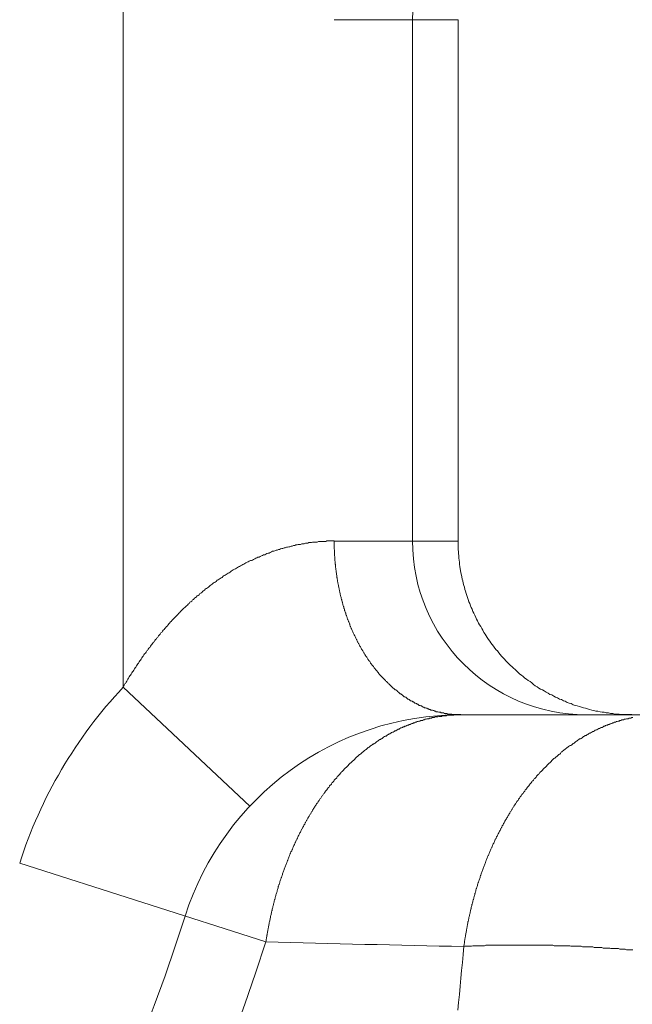
# Model space of a CAD drawing. Units: millimetres. Extents: x -806 to -596, y 432 to 729.
# Drawn here: x -645 to -644, y 635 to 636 of the extents above; entities that cross this region are included whole.
import ezdxf

# ---------------------------------------------------------------- set-up
doc = ezdxf.new("R2010")
doc.units = ezdxf.units.MM
doc.header["$LTSCALE"] = 0.3
doc.layers.add('Linhas', color=7, linetype='Continuous', lineweight=13)

msp = doc.modelspace()

# ---------------------------------------------------------------- linework, layer by layer
at = {"layer": 'Linhas'}
for p, q in [((-644.4996, 635.058), (-644.4996, 636.4632)), ((-644.135, 636.2106), (-643.921, 636.2106)), ((-643.9997, 635.3106), (-643.9997, 636.2106)), ((-643.921, 636.2106), (-643.921, 635.3106)), ((-643.921, 635.3106), (-644.135, 635.3106)), ((-644.2809, 634.8527), (-644.4996, 635.058)), ((-643.9162, 635.0106), (-643.321, 635.0106)), ((-644.6781, 634.7545), (-644.2529, 634.6184))]:
    msp.add_line(p, q, dxfattribs=at)
for points in [[(-644.135, 635.3108, 0), (-644.1371, 635.3108, 0), (-644.1392, 635.3108, 0), (-644.1412, 635.3108, 0), (-644.1433, 635.3108, 0), (-644.1454, 635.3108, 0), (-644.1475, 635.3108, 0), (-644.1495, 635.3098, 0), (-644.1516, 635.3098, 0), (-644.1537, 635.3098, 0), (-644.1558, 635.3098, 0), (-644.1579, 635.3098, 0), (-644.1599, 635.3098, 0), (-644.162, 635.3098, 0), (-644.1641, 635.3088, 0), (-644.1662, 635.3088, 0), (-644.1682, 635.3088, 0), (-644.1703, 635.3088, 0), (-644.1724, 635.3088, 0), (-644.1744, 635.3078, 0), (-644.1765, 635.3078, 0), (-644.1786, 635.3078, 0), (-644.1806, 635.3068, 0), (-644.1827, 635.3068, 0), (-644.1848, 635.3068, 0), (-644.1868, 635.3058, 0), (-644.1889, 635.3058, 0), (-644.1909, 635.3058, 0), (-644.193, 635.3048, 0), (-644.195, 635.3048, 0), (-644.1971, 635.3048, 0), (-644.1991, 635.3038, 0), (-644.2012, 635.3038, 0), (-644.2032, 635.3028, 0), (-644.2052, 635.3028, 0), (-644.2073, 635.3018, 0), (-644.2093, 635.3018, 0), (-644.2113, 635.3008, 0), (-644.2134, 635.3008, 0), (-644.2154, 635.2998, 0), (-644.2174, 635.2998, 0), (-644.2194, 635.2988, 0), (-644.2214, 635.2988, 0), (-644.2234, 635.2978, 0), (-644.2255, 635.2978, 0), (-644.2275, 635.2968, 0), (-644.2294, 635.2958, 0), (-644.2314, 635.2958, 0), (-644.2334, 635.2948, 0), (-644.2354, 635.2948, 0), (-644.2374, 635.2938, 0), (-644.2394, 635.2928, 0), (-644.2413, 635.2928, 0), (-644.2433, 635.2918, 0), (-644.2453, 635.2908, 0), (-644.2472, 635.2898, 0), (-644.2492, 635.2898, 0), (-644.2511, 635.2888, 0), (-644.2531, 635.2878, 0), (-644.255, 635.2868, 0), (-644.2569, 635.2868, 0), (-644.2589, 635.2858, 0), (-644.2608, 635.2848, 0), (-644.2627, 635.2838, 0), (-644.2646, 635.2828, 0), (-644.2666, 635.2828, 0), (-644.2685, 635.2818, 0), (-644.2704, 635.2808, 0), (-644.2723, 635.2798, 0), (-644.2742, 635.2788, 0), (-644.276, 635.2778, 0), (-644.2779, 635.2768, 0), (-644.2798, 635.2768, 0), (-644.2817, 635.2758, 0), (-644.2835, 635.2748, 0), (-644.2854, 635.2738, 0), (-644.2873, 635.2728, 0), (-644.2891, 635.2718, 0), (-644.291, 635.2708, 0), (-644.2928, 635.2698, 0), (-644.2947, 635.2688, 0), (-644.2965, 635.2678, 0), (-644.2983, 635.2668, 0), (-644.3001, 635.2658, 0), (-644.302, 635.2648, 0), (-644.3038, 635.2638, 0), (-644.3056, 635.2628, 0), (-644.3074, 635.2618, 0), (-644.3092, 635.2608, 0), (-644.311, 635.2598, 0), (-644.3127, 635.2588, 0), (-644.3145, 635.2568, 0), (-644.3163, 635.2558, 0), (-644.3181, 635.2548, 0), (-644.3198, 635.2538, 0), (-644.3216, 635.2528, 0), (-644.3233, 635.2518, 0), (-644.3251, 635.2508, 0), (-644.3268, 635.2498, 0), (-644.3285, 635.2478, 0), (-644.3303, 635.2468, 0), (-644.332, 635.2458, 0), (-644.3337, 635.2448, 0), (-644.3354, 635.2438, 0), (-644.3371, 635.2428, 0), (-644.3388, 635.2408, 0), (-644.3405, 635.2398, 0), (-644.3422, 635.2388, 0), (-644.3439, 635.2378, 0), (-644.3456, 635.2358, 0), (-644.3472, 635.2348, 0), (-644.3489, 635.2338, 0), (-644.3505, 635.2328, 0), (-644.3522, 635.2308, 0), (-644.3538, 635.2298, 0), (-644.3555, 635.2288, 0), (-644.3571, 635.2278, 0), (-644.3587, 635.2258, 0), (-644.3604, 635.2248, 0), (-644.362, 635.2238, 0), (-644.3636, 635.2218, 0), (-644.3652, 635.2208, 0), (-644.3668, 635.2198, 0), (-644.3684, 635.2178, 0), (-644.37, 635.2168, 0), (-644.3716, 635.2158, 0), (-644.3731, 635.2138, 0), (-644.3747, 635.2128, 0), (-644.3763, 635.2118, 0), (-644.3778, 635.2098, 0), (-644.3794, 635.2088, 0), (-644.3809, 635.2068, 0), (-644.3825, 635.2058, 0), (-644.384, 635.2048, 0), (-644.3855, 635.2028, 0), (-644.3871, 635.2018, 0), (-644.3886, 635.1998, 0), (-644.3901, 635.1988, 0), (-644.3916, 635.1968, 0), (-644.3931, 635.1958, 0), (-644.3946, 635.1948, 0), (-644.3961, 635.1928, 0), (-644.3976, 635.1918, 0), (-644.399, 635.1898, 0), (-644.4005, 635.1888, 0), (-644.402, 635.1868, 0), (-644.4034, 635.1858, 0), (-644.4049, 635.1838, 0), (-644.4064, 635.1828, 0), (-644.4078, 635.1808, 0), (-644.4092, 635.1798, 0), (-644.4107, 635.1778, 0), (-644.4121, 635.1768, 0), (-644.4135, 635.1748, 0), (-644.4149, 635.1738, 0), (-644.4163, 635.1718, 0), (-644.4178, 635.1708, 0), (-644.4192, 635.1688, 0), (-644.4205, 635.1678, 0), (-644.4219, 635.1658, 0), (-644.4233, 635.1638, 0), (-644.4247, 635.1628, 0), (-644.4261, 635.1608, 0), (-644.4274, 635.1598, 0), (-644.4288, 635.1578, 0), (-644.4301, 635.1568, 0), (-644.4315, 635.1548, 0), (-644.4328, 635.1528, 0), (-644.4342, 635.1518, 0), (-644.4355, 635.1498, 0), (-644.4368, 635.1488, 0), (-644.4382, 635.1468, 0), (-644.4395, 635.1448, 0), (-644.4408, 635.1438, 0), (-644.4421, 635.1418, 0), (-644.4434, 635.1408, 0), (-644.4447, 635.1388, 0), (-644.446, 635.1368, 0), (-644.4473, 635.1358, 0), (-644.4485, 635.1338, 0), (-644.4498, 635.1318, 0), (-644.4511, 635.1308, 0), (-644.4523, 635.1288, 0), (-644.4536, 635.1268, 0), (-644.4549, 635.1258, 0), (-644.4561, 635.1238, 0), (-644.4573, 635.1218, 0), (-644.4586, 635.1208, 0), (-644.4598, 635.1188, 0), (-644.461, 635.1168, 0), (-644.4623, 635.1158, 0), (-644.4635, 635.1138, 0), (-644.4647, 635.1118, 0), (-644.4659, 635.1108, 0), (-644.4671, 635.1088, 0), (-644.4683, 635.1068, 0), (-644.4695, 635.1048, 0), (-644.4707, 635.1038, 0), (-644.4718, 635.1018, 0), (-644.473, 635.0998, 0), (-644.4742, 635.0988, 0), (-644.4753, 635.0968, 0), (-644.4765, 635.0948, 0), (-644.4776, 635.0928, 0), (-644.4788, 635.0918, 0), (-644.4799, 635.0898, 0), (-644.4811, 635.0878, 0), (-644.4822, 635.0858, 0), (-644.4833, 635.0848, 0), (-644.4845, 635.0828, 0), (-644.4856, 635.0808, 0), (-644.4867, 635.0788, 0), (-644.4878, 635.0778, 0), (-644.4889, 635.0758, 0), (-644.49, 635.0738, 0), (-644.4911, 635.0718, 0), (-644.4922, 635.0708, 0), (-644.4933, 635.0688, 0), (-644.4943, 635.0668, 0), (-644.4954, 635.0648, 0), (-644.4965, 635.0638, 0), (-644.4975, 635.0618, 0), (-644.4986, 635.0598, 0), (-644.4996, 635.0578, 0)], [(-643.9162, 635.0108, 0), (-643.9176, 635.0108, 0), (-643.9191, 635.0108, 0), (-643.9205, 635.0108, 0), (-643.9219, 635.0108, 0), (-643.9233, 635.0108, 0), (-643.9248, 635.0108, 0), (-643.9262, 635.0108, 0), (-643.9276, 635.0108, 0), (-643.929, 635.0108, 0), (-643.9305, 635.0108, 0), (-643.9319, 635.0118, 0), (-643.9333, 635.0118, 0), (-643.9347, 635.0118, 0), (-643.9361, 635.0118, 0), (-643.9376, 635.0118, 0), (-643.939, 635.0118, 0), (-643.9404, 635.0128, 0), (-643.9418, 635.0128, 0), (-643.9432, 635.0128, 0), (-643.9446, 635.0128, 0), (-643.946, 635.0138, 0), (-643.9474, 635.0138, 0), (-643.9488, 635.0138, 0), (-643.9502, 635.0138, 0), (-643.9516, 635.0148, 0), (-643.953, 635.0148, 0), (-643.9544, 635.0148, 0), (-643.9558, 635.0158, 0), (-643.9572, 635.0158, 0), (-643.9586, 635.0158, 0), (-643.9599, 635.0168, 0), (-643.9613, 635.0168, 0), (-643.9627, 635.0178, 0), (-643.964, 635.0178, 0), (-643.9654, 635.0188, 0), (-643.9668, 635.0188, 0), (-643.9681, 635.0188, 0), (-643.9695, 635.0198, 0), (-643.9708, 635.0198, 0), (-643.9722, 635.0208, 0), (-643.9735, 635.0208, 0), (-643.9748, 635.0218, 0), (-643.9762, 635.0218, 0), (-643.9775, 635.0228, 0), (-643.9788, 635.0228, 0), (-643.9801, 635.0238, 0), (-643.9815, 635.0238, 0), (-643.9828, 635.0248, 0), (-643.9841, 635.0258, 0), (-643.9854, 635.0258, 0), (-643.9867, 635.0268, 0), (-643.988, 635.0268, 0), (-643.9892, 635.0278, 0), (-643.9905, 635.0288, 0), (-643.9918, 635.0288, 0), (-643.9931, 635.0298, 0), (-643.9943, 635.0308, 0), (-643.9956, 635.0308, 0), (-643.9969, 635.0318, 0), (-643.9981, 635.0328, 0), (-643.9994, 635.0328, 0), (-644.0006, 635.0338, 0), (-644.0018, 635.0348, 0), (-644.0031, 635.0348, 0), (-644.0043, 635.0358, 0), (-644.0055, 635.0368, 0), (-644.0067, 635.0378, 0), (-644.0079, 635.0378, 0), (-644.0091, 635.0388, 0), (-644.0103, 635.0398, 0), (-644.0115, 635.0408, 0), (-644.0127, 635.0418, 0), (-644.0139, 635.0418, 0), (-644.0151, 635.0428, 0), (-644.0162, 635.0438, 0), (-644.0174, 635.0448, 0), (-644.0185, 635.0458, 0), (-644.0197, 635.0468, 0), (-644.0208, 635.0468, 0), (-644.022, 635.0478, 0), (-644.0231, 635.0488, 0), (-644.0242, 635.0498, 0), (-644.0254, 635.0508, 0), (-644.0265, 635.0518, 0), (-644.0276, 635.0528, 0), (-644.0287, 635.0538, 0), (-644.0298, 635.0538, 0), (-644.0309, 635.0548, 0), (-644.032, 635.0558, 0), (-644.0331, 635.0568, 0), (-644.0341, 635.0578, 0), (-644.0352, 635.0588, 0), (-644.0363, 635.0598, 0), (-644.0373, 635.0608, 0), (-644.0384, 635.0618, 0), (-644.0394, 635.0628, 0), (-644.0405, 635.0638, 0), (-644.0415, 635.0648, 0), (-644.0425, 635.0658, 0), (-644.0435, 635.0668, 0), (-644.0446, 635.0678, 0), (-644.0456, 635.0688, 0), (-644.0466, 635.0698, 0), (-644.0476, 635.0708, 0), (-644.0486, 635.0718, 0), (-644.0495, 635.0728, 0), (-644.0505, 635.0738, 0), (-644.0515, 635.0748, 0), (-644.0525, 635.0758, 0), (-644.0534, 635.0768, 0), (-644.0544, 635.0778, 0), (-644.0553, 635.0788, 0), (-644.0563, 635.0798, 0), (-644.0572, 635.0808, 0), (-644.0581, 635.0818, 0), (-644.0591, 635.0838, 0), (-644.06, 635.0848, 0), (-644.0609, 635.0858, 0), (-644.0618, 635.0868, 0), (-644.0627, 635.0878, 0), (-644.0636, 635.0888, 0), (-644.0645, 635.0898, 0), (-644.0654, 635.0908, 0), (-644.0662, 635.0918, 0), (-644.0671, 635.0938, 0), (-644.068, 635.0948, 0), (-644.0688, 635.0958, 0), (-644.0697, 635.0968, 0), (-644.0705, 635.0978, 0), (-644.0714, 635.0988, 0), (-644.0722, 635.0998, 0), (-644.073, 635.1018, 0), (-644.0739, 635.1028, 0), (-644.0747, 635.1038, 0), (-644.0755, 635.1048, 0), (-644.0763, 635.1058, 0), (-644.0771, 635.1068, 0), (-644.0779, 635.1088, 0), (-644.0787, 635.1098, 0), (-644.0794, 635.1108, 0), (-644.0802, 635.1118, 0), (-644.081, 635.1128, 0), (-644.0818, 635.1148, 0), (-644.0825, 635.1158, 0), (-644.0833, 635.1168, 0), (-644.084, 635.1178, 0), (-644.0848, 635.1198, 0), (-644.0855, 635.1208, 0), (-644.0862, 635.1218, 0), (-644.0869, 635.1228, 0), (-644.0877, 635.1238, 0), (-644.0884, 635.1258, 0), (-644.0891, 635.1268, 0), (-644.0898, 635.1278, 0), (-644.0905, 635.1288, 0), (-644.0912, 635.1308, 0), (-644.0919, 635.1318, 0), (-644.0925, 635.1328, 0), (-644.0932, 635.1338, 0), (-644.0939, 635.1358, 0), (-644.0945, 635.1368, 0), (-644.0952, 635.1378, 0), (-644.0958, 635.1398, 0), (-644.0965, 635.1408, 0), (-644.0971, 635.1418, 0), (-644.0978, 635.1428, 0), (-644.0984, 635.1448, 0), (-644.099, 635.1458, 0), (-644.0996, 635.1468, 0), (-644.1002, 635.1488, 0), (-644.1008, 635.1498, 0), (-644.1014, 635.1508, 0), (-644.102, 635.1518, 0), (-644.1026, 635.1538, 0), (-644.1032, 635.1548, 0), (-644.1038, 635.1558, 0), (-644.1043, 635.1578, 0), (-644.1049, 635.1588, 0), (-644.1055, 635.1598, 0), (-644.106, 635.1618, 0), (-644.1066, 635.1628, 0), (-644.1071, 635.1638, 0), (-644.1077, 635.1658, 0), (-644.1082, 635.1668, 0), (-644.1087, 635.1678, 0), (-644.1092, 635.1698, 0), (-644.1098, 635.1708, 0), (-644.1103, 635.1718, 0), (-644.1108, 635.1738, 0), (-644.1113, 635.1748, 0), (-644.1118, 635.1758, 0), (-644.1123, 635.1778, 0), (-644.1127, 635.1788, 0), (-644.1132, 635.1798, 0), (-644.1137, 635.1818, 0), (-644.1142, 635.1828, 0), (-644.1146, 635.1838, 0), (-644.1151, 635.1858, 0), (-644.1155, 635.1868, 0), (-644.116, 635.1878, 0), (-644.1164, 635.1898, 0), (-644.1169, 635.1908, 0), (-644.1173, 635.1928, 0), (-644.1177, 635.1938, 0), (-644.1181, 635.1948, 0), (-644.1185, 635.1968, 0), (-644.119, 635.1978, 0), (-644.1194, 635.1988, 0), (-644.1198, 635.2008, 0), (-644.1202, 635.2018, 0), (-644.1205, 635.2038, 0), (-644.1209, 635.2048, 0), (-644.1213, 635.2058, 0), (-644.1217, 635.2078, 0), (-644.122, 635.2088, 0), (-644.1224, 635.2098, 0), (-644.1228, 635.2118, 0), (-644.1231, 635.2128, 0), (-644.1235, 635.2148, 0), (-644.1238, 635.2158, 0), (-644.1241, 635.2168, 0), (-644.1245, 635.2188, 0), (-644.1248, 635.2198, 0), (-644.1251, 635.2218, 0), (-644.1254, 635.2228, 0), (-644.1257, 635.2238, 0), (-644.126, 635.2258, 0), (-644.1263, 635.2268, 0), (-644.1266, 635.2288, 0), (-644.1269, 635.2298, 0), (-644.1272, 635.2308, 0), (-644.1275, 635.2328, 0), (-644.1278, 635.2338, 0), (-644.128, 635.2358, 0), (-644.1283, 635.2368, 0), (-644.1285, 635.2378, 0), (-644.1288, 635.2398, 0), (-644.129, 635.2408, 0), (-644.1293, 635.2428, 0), (-644.1295, 635.2438, 0), (-644.1298, 635.2448, 0), (-644.13, 635.2468, 0), (-644.1302, 635.2478, 0), (-644.1304, 635.2498, 0), (-644.1306, 635.2508, 0), (-644.1308, 635.2528, 0), (-644.131, 635.2538, 0), (-644.1312, 635.2548, 0), (-644.1314, 635.2568, 0), (-644.1316, 635.2578, 0), (-644.1318, 635.2598, 0), (-644.132, 635.2608, 0), (-644.1321, 635.2618, 0), (-644.1323, 635.2638, 0), (-644.1325, 635.2648, 0), (-644.1326, 635.2668, 0), (-644.1328, 635.2678, 0), (-644.1329, 635.2698, 0), (-644.1331, 635.2708, 0), (-644.1332, 635.2718, 0), (-644.1333, 635.2738, 0), (-644.1335, 635.2748, 0), (-644.1336, 635.2768, 0), (-644.1337, 635.2778, 0), (-644.1338, 635.2788, 0), (-644.1339, 635.2808, 0), (-644.134, 635.2818, 0), (-644.1341, 635.2838, 0), (-644.1342, 635.2848, 0), (-644.1343, 635.2868, 0), (-644.1344, 635.2878, 0), (-644.1345, 635.2888, 0), (-644.1345, 635.2908, 0), (-644.1346, 635.2918, 0), (-644.1347, 635.2938, 0), (-644.1347, 635.2948, 0), (-644.1348, 635.2968, 0), (-644.1348, 635.2978, 0), (-644.1348, 635.2988, 0), (-644.1349, 635.3008, 0), (-644.1349, 635.3018, 0), (-644.1349, 635.3038, 0), (-644.135, 635.3048, 0), (-644.135, 635.3068, 0), (-644.135, 635.3078, 0), (-644.135, 635.3088, 0), (-644.135, 635.3108, 0)], [(-643.921, 635.3108, 0), (-643.921, 635.3068, 0), (-643.9209, 635.3028, 0), (-643.9208, 635.2998, 0), (-643.9207, 635.2958, 0), (-643.9205, 635.2918, 0), (-643.9202, 635.2888, 0), (-643.9199, 635.2848, 0), (-643.9196, 635.2808, 0), (-643.9192, 635.2778, 0), (-643.9188, 635.2738, 0), (-643.9183, 635.2698, 0), (-643.9178, 635.2668, 0), (-643.9172, 635.2628, 0), (-643.9166, 635.2598, 0), (-643.916, 635.2558, 0), (-643.9153, 635.2518, 0), (-643.9145, 635.2488, 0), (-643.9137, 635.2448, 0), (-643.9129, 635.2418, 0), (-643.912, 635.2378, 0), (-643.9111, 635.2338, 0), (-643.9102, 635.2308, 0), (-643.9091, 635.2268, 0), (-643.9081, 635.2238, 0), (-643.907, 635.2198, 0), (-643.9059, 635.2168, 0), (-643.9047, 635.2128, 0), (-643.9035, 635.2098, 0), (-643.9022, 635.2058, 0), (-643.9009, 635.2028, 0), (-643.8996, 635.1988, 0), (-643.8982, 635.1958, 0), (-643.8968, 635.1928, 0), (-643.8953, 635.1888, 0), (-643.8938, 635.1858, 0), (-643.8922, 635.1828, 0), (-643.8906, 635.1788, 0), (-643.889, 635.1758, 0), (-643.8873, 635.1728, 0), (-643.8856, 635.1688, 0), (-643.8838, 635.1658, 0), (-643.882, 635.1628, 0), (-643.8802, 635.1598, 0), (-643.8783, 635.1568, 0), (-643.8764, 635.1528, 0), (-643.8745, 635.1498, 0), (-643.8725, 635.1468, 0), (-643.8705, 635.1438, 0), (-643.8684, 635.1408, 0), (-643.8663, 635.1378, 0), (-643.8642, 635.1348, 0), (-643.862, 635.1318, 0), (-643.8598, 635.1288, 0), (-643.8575, 635.1258, 0), (-643.8552, 635.1228, 0), (-643.8529, 635.1208, 0), (-643.8506, 635.1178, 0), (-643.8482, 635.1148, 0), (-643.8458, 635.1118, 0), (-643.8433, 635.1088, 0), (-643.8408, 635.1068, 0), (-643.8383, 635.1038, 0), (-643.8357, 635.1008, 0), (-643.8331, 635.0988, 0), (-643.8305, 635.0958, 0), (-643.8279, 635.0938, 0), (-643.8252, 635.0908, 0), (-643.8225, 635.0888, 0), (-643.8197, 635.0858, 0), (-643.817, 635.0838, 0), (-643.8142, 635.0808, 0), (-643.8113, 635.0788, 0), (-643.8085, 635.0768, 0), (-643.8056, 635.0738, 0), (-643.8027, 635.0718, 0), (-643.7997, 635.0698, 0), (-643.7967, 635.0678, 0), (-643.7937, 635.0658, 0), (-643.7907, 635.0628, 0), (-643.7877, 635.0608, 0), (-643.7846, 635.0588, 0), (-643.7815, 635.0568, 0), (-643.7784, 635.0548, 0), (-643.7752, 635.0538, 0), (-643.7721, 635.0518, 0), (-643.7689, 635.0498, 0), (-643.7657, 635.0478, 0), (-643.7624, 635.0458, 0), (-643.7592, 635.0448, 0), (-643.7559, 635.0428, 0), (-643.7526, 635.0408, 0), (-643.7493, 635.0398, 0), (-643.7459, 635.0378, 0), (-643.7426, 635.0368, 0), (-643.7392, 635.0348, 0), (-643.7358, 635.0338, 0), (-643.7324, 635.0318, 0), (-643.729, 635.0308, 0), (-643.7255, 635.0298, 0), (-643.7221, 635.0278, 0), (-643.7186, 635.0268, 0), (-643.7151, 635.0258, 0), (-643.7116, 635.0248, 0), (-643.7081, 635.0238, 0), (-643.7045, 635.0228, 0), (-643.701, 635.0218, 0), (-643.6974, 635.0208, 0), (-643.6939, 635.0198, 0), (-643.6903, 635.0188, 0), (-643.6867, 635.0178, 0), (-643.6831, 635.0168, 0), (-643.6795, 635.0168, 0), (-643.6759, 635.0158, 0), (-643.6723, 635.0148, 0), (-643.6686, 635.0148, 0), (-643.665, 635.0138, 0), (-643.6614, 635.0138, 0), (-643.6577, 635.0128, 0), (-643.654, 635.0128, 0), (-643.6504, 635.0118, 0), (-643.6467, 635.0118, 0), (-643.643, 635.0118, 0), (-643.6394, 635.0108, 0), (-643.6357, 635.0108, 0), (-643.632, 635.0108, 0), (-643.6283, 635.0108, 0), (-643.6247, 635.0108, 0), (-643.621, 635.0108, 0)], [(-643.9162, 635.0108, 0), (-643.9178, 635.0108, 0), (-643.9194, 635.0108, 0), (-643.921, 635.0108, 0), (-643.9226, 635.0108, 0), (-643.9242, 635.0108, 0), (-643.9258, 635.0108, 0), (-643.9274, 635.0108, 0), (-643.929, 635.0098, 0), (-643.9306, 635.0098, 0), (-643.9322, 635.0098, 0), (-643.9338, 635.0098, 0), (-643.9354, 635.0098, 0), (-643.937, 635.0098, 0), (-643.9386, 635.0098, 0), (-643.9402, 635.0098, 0), (-643.9417, 635.0088, 0), (-643.9433, 635.0088, 0), (-643.9449, 635.0088, 0), (-643.9465, 635.0088, 0), (-643.9481, 635.0088, 0), (-643.9497, 635.0078, 0), (-643.9513, 635.0078, 0), (-643.9529, 635.0078, 0), (-643.9544, 635.0078, 0), (-643.956, 635.0068, 0), (-643.9576, 635.0068, 0), (-643.9592, 635.0068, 0), (-643.9607, 635.0068, 0), (-643.9623, 635.0058, 0), (-643.9639, 635.0058, 0), (-643.9655, 635.0058, 0), (-643.967, 635.0048, 0), (-643.9686, 635.0048, 0), (-643.9701, 635.0048, 0), (-643.9717, 635.0038, 0), (-643.9733, 635.0038, 0), (-643.9748, 635.0038, 0), (-643.9764, 635.0028, 0), (-643.9779, 635.0028, 0), (-643.9795, 635.0018, 0), (-643.981, 635.0018, 0), (-643.9825, 635.0008, 0), (-643.9841, 635.0008, 0), (-643.9856, 635.0008, 0), (-643.9872, 634.9998, 0), (-643.9887, 634.9998, 0), (-643.9902, 634.9988, 0), (-643.9917, 634.9988, 0), (-643.9932, 634.9978, 0), (-643.9948, 634.9978, 0), (-643.9963, 634.9968, 0), (-643.9978, 634.9968, 0), (-643.9993, 634.9958, 0), (-644.0008, 634.9958, 0), (-644.0023, 634.9948, 0), (-644.0038, 634.9938, 0), (-644.0053, 634.9938, 0), (-644.0068, 634.9928, 0), (-644.0083, 634.9928, 0), (-644.0097, 634.9918, 0), (-644.0112, 634.9908, 0), (-644.0127, 634.9908, 0), (-644.0142, 634.9898, 0), (-644.0156, 634.9898, 0), (-644.0171, 634.9888, 0), (-644.0186, 634.9878, 0), (-644.02, 634.9878, 0), (-644.0215, 634.9868, 0), (-644.0229, 634.9858, 0), (-644.0244, 634.9858, 0), (-644.0258, 634.9848, 0), (-644.0272, 634.9838, 0), (-644.0287, 634.9828, 0), (-644.0301, 634.9828, 0), (-644.0315, 634.9818, 0), (-644.0329, 634.9808, 0), (-644.0344, 634.9808, 0), (-644.0358, 634.9798, 0), (-644.0372, 634.9788, 0), (-644.0386, 634.9778, 0), (-644.04, 634.9778, 0), (-644.0414, 634.9768, 0), (-644.0428, 634.9758, 0), (-644.0441, 634.9748, 0), (-644.0455, 634.9738, 0), (-644.0469, 634.9738, 0), (-644.0483, 634.9728, 0), (-644.0496, 634.9718, 0), (-644.051, 634.9708, 0), (-644.0524, 634.9698, 0), (-644.0537, 634.9688, 0), (-644.0551, 634.9678, 0), (-644.0564, 634.9678, 0), (-644.0578, 634.9668, 0), (-644.0591, 634.9658, 0), (-644.0604, 634.9648, 0), (-644.0618, 634.9638, 0), (-644.0631, 634.9628, 0), (-644.0644, 634.9618, 0), (-644.0657, 634.9608, 0), (-644.067, 634.9598, 0), (-644.0683, 634.9598, 0), (-644.0696, 634.9588, 0), (-644.0709, 634.9578, 0), (-644.0722, 634.9568, 0), (-644.0735, 634.9558, 0), (-644.0748, 634.9548, 0), (-644.0761, 634.9538, 0), (-644.0773, 634.9528, 0), (-644.0786, 634.9518, 0), (-644.0799, 634.9508, 0), (-644.0811, 634.9498, 0), (-644.0824, 634.9488, 0), (-644.0836, 634.9478, 0), (-644.0849, 634.9468, 0), (-644.0861, 634.9458, 0), (-644.0873, 634.9448, 0), (-644.0886, 634.9438, 0), (-644.0898, 634.9428, 0), (-644.091, 634.9418, 0), (-644.0922, 634.9408, 0), (-644.0934, 634.9398, 0), (-644.0946, 634.9388, 0), (-644.0958, 634.9378, 0), (-644.097, 634.9368, 0), (-644.0982, 634.9358, 0), (-644.0994, 634.9338, 0), (-644.1006, 634.9328, 0), (-644.1017, 634.9318, 0), (-644.1029, 634.9308, 0), (-644.1041, 634.9298, 0), (-644.1052, 634.9288, 0), (-644.1064, 634.9278, 0), (-644.1076, 634.9268, 0), (-644.1087, 634.9258, 0), (-644.1098, 634.9248, 0), (-644.111, 634.9228, 0), (-644.1121, 634.9218, 0), (-644.1132, 634.9208, 0), (-644.1144, 634.9198, 0), (-644.1155, 634.9188, 0), (-644.1166, 634.9178, 0), (-644.1177, 634.9168, 0), (-644.1188, 634.9148, 0), (-644.1199, 634.9138, 0), (-644.121, 634.9128, 0), (-644.1221, 634.9118, 0), (-644.1232, 634.9108, 0), (-644.1242, 634.9098, 0), (-644.1253, 634.9078, 0), (-644.1264, 634.9068, 0), (-644.1275, 634.9058, 0), (-644.1285, 634.9048, 0), (-644.1296, 634.9038, 0), (-644.1306, 634.9018, 0), (-644.1317, 634.9008, 0), (-644.1327, 634.8998, 0), (-644.1337, 634.8988, 0), (-644.1348, 634.8978, 0), (-644.1358, 634.8958, 0), (-644.1368, 634.8948, 0), (-644.1378, 634.8938, 0), (-644.1389, 634.8928, 0), (-644.1399, 634.8908, 0), (-644.1409, 634.8898, 0), (-644.1419, 634.8888, 0), (-644.1429, 634.8878, 0), (-644.1438, 634.8858, 0), (-644.1448, 634.8848, 0), (-644.1458, 634.8838, 0), (-644.1468, 634.8828, 0), (-644.1478, 634.8808, 0), (-644.1487, 634.8798, 0), (-644.1497, 634.8788, 0), (-644.1506, 634.8778, 0), (-644.1516, 634.8758, 0), (-644.1525, 634.8748, 0), (-644.1535, 634.8738, 0), (-644.1544, 634.8718, 0), (-644.1553, 634.8708, 0), (-644.1563, 634.8698, 0), (-644.1572, 634.8678, 0), (-644.1581, 634.8668, 0), (-644.159, 634.8658, 0), (-644.1599, 634.8648, 0), (-644.1608, 634.8628, 0), (-644.1617, 634.8618, 0), (-644.1626, 634.8608, 0), (-644.1635, 634.8588, 0), (-644.1644, 634.8578, 0), (-644.1653, 634.8568, 0), (-644.1662, 634.8548, 0), (-644.1671, 634.8538, 0), (-644.1679, 634.8528, 0), (-644.1688, 634.8508, 0), (-644.1696, 634.8498, 0), (-644.1705, 634.8488, 0), (-644.1714, 634.8468, 0), (-644.1722, 634.8458, 0), (-644.173, 634.8438, 0), (-644.1739, 634.8428, 0), (-644.1747, 634.8418, 0), (-644.1755, 634.8398, 0), (-644.1764, 634.8388, 0), (-644.1772, 634.8378, 0), (-644.178, 634.8358, 0), (-644.1788, 634.8348, 0), (-644.1796, 634.8338, 0), (-644.1804, 634.8318, 0), (-644.1812, 634.8308, 0), (-644.182, 634.8288, 0), (-644.1828, 634.8278, 0), (-644.1836, 634.8268, 0), (-644.1844, 634.8248, 0), (-644.1851, 634.8238, 0), (-644.1859, 634.8218, 0), (-644.1867, 634.8208, 0), (-644.1874, 634.8198, 0), (-644.1882, 634.8178, 0), (-644.1889, 634.8168, 0), (-644.1897, 634.8148, 0), (-644.1904, 634.8138, 0), (-644.1912, 634.8128, 0), (-644.1919, 634.8108, 0), (-644.1927, 634.8098, 0), (-644.1934, 634.8078, 0), (-644.1941, 634.8068, 0), (-644.1948, 634.8048, 0), (-644.1955, 634.8038, 0), (-644.1963, 634.8028, 0), (-644.197, 634.8008, 0), (-644.1977, 634.7998, 0), (-644.1984, 634.7978, 0), (-644.1991, 634.7968, 0), (-644.1997, 634.7948, 0), (-644.2004, 634.7938, 0), (-644.2011, 634.7918, 0), (-644.2018, 634.7908, 0), (-644.2025, 634.7898, 0), (-644.2031, 634.7878, 0), (-644.2038, 634.7868, 0), (-644.2045, 634.7848, 0), (-644.2051, 634.7838, 0), (-644.2058, 634.7818, 0), (-644.2064, 634.7808, 0), (-644.2071, 634.7788, 0), (-644.2077, 634.7778, 0), (-644.2083, 634.7758, 0), (-644.209, 634.7748, 0), (-644.2096, 634.7738, 0), (-644.2102, 634.7718, 0), (-644.2108, 634.7708, 0), (-644.2115, 634.7688, 0), (-644.2121, 634.7678, 0), (-644.2127, 634.7658, 0), (-644.2133, 634.7648, 0), (-644.2139, 634.7628, 0), (-644.2145, 634.7618, 0), (-644.2151, 634.7598, 0), (-644.2157, 634.7588, 0), (-644.2163, 634.7568, 0), (-644.2168, 634.7558, 0), (-644.2174, 634.7538, 0), (-644.218, 634.7528, 0), (-644.2185, 634.7508, 0), (-644.2191, 634.7498, 0), (-644.2197, 634.7478, 0), (-644.2202, 634.7468, 0), (-644.2208, 634.7448, 0), (-644.2213, 634.7438, 0), (-644.2219, 634.7418, 0), (-644.2224, 634.7408, 0), (-644.223, 634.7388, 0), (-644.2235, 634.7378, 0), (-644.224, 634.7358, 0), (-644.2245, 634.7348, 0), (-644.2251, 634.7328, 0), (-644.2256, 634.7318, 0), (-644.2261, 634.7298, 0), (-644.2266, 634.7288, 0), (-644.2271, 634.7268, 0), (-644.2276, 634.7258, 0), (-644.2281, 634.7238, 0), (-644.2286, 634.7228, 0), (-644.2291, 634.7208, 0), (-644.2296, 634.7198, 0), (-644.23, 634.7178, 0), (-644.2305, 634.7168, 0), (-644.231, 634.7148, 0), (-644.2315, 634.7138, 0), (-644.2319, 634.7118, 0), (-644.2324, 634.7098, 0), (-644.2328, 634.7088, 0), (-644.2333, 634.7068, 0), (-644.2337, 634.7058, 0), (-644.2342, 634.7038, 0), (-644.2346, 634.7028, 0), (-644.2351, 634.7008, 0), (-644.2355, 634.6998, 0), (-644.2359, 634.6978, 0), (-644.2363, 634.6968, 0), (-644.2368, 634.6948, 0), (-644.2372, 634.6938, 0), (-644.2376, 634.6918, 0), (-644.238, 634.6908, 0), (-644.2384, 634.6888, 0), (-644.2388, 634.6868, 0), (-644.2392, 634.6858, 0), (-644.2396, 634.6838, 0), (-644.24, 634.6828, 0), (-644.2404, 634.6808, 0), (-644.2408, 634.6798, 0), (-644.2411, 634.6778, 0), (-644.2415, 634.6768, 0), (-644.2419, 634.6748, 0), (-644.2423, 634.6728, 0), (-644.2426, 634.6718, 0), (-644.243, 634.6698, 0), (-644.2433, 634.6688, 0), (-644.2437, 634.6668, 0), (-644.244, 634.6658, 0), (-644.2444, 634.6638, 0), (-644.2447, 634.6628, 0), (-644.2451, 634.6608, 0), (-644.2454, 634.6588, 0), (-644.2457, 634.6578, 0), (-644.2461, 634.6558, 0), (-644.2464, 634.6548, 0), (-644.2467, 634.6528, 0), (-644.247, 634.6518, 0), (-644.2473, 634.6498, 0), (-644.2477, 634.6478, 0), (-644.248, 634.6468, 0), (-644.2483, 634.6448, 0), (-644.2486, 634.6438, 0), (-644.2489, 634.6418, 0), (-644.2492, 634.6408, 0), (-644.2495, 634.6388, 0), (-644.2497, 634.6378, 0), (-644.25, 634.6358, 0), (-644.2503, 634.6338, 0), (-644.2506, 634.6328, 0), (-644.2509, 634.6308, 0), (-644.2511, 634.6298, 0), (-644.2514, 634.6278, 0), (-644.2517, 634.6258, 0), (-644.2519, 634.6248, 0), (-644.2522, 634.6228, 0), (-644.2524, 634.6218, 0), (-644.2527, 634.6198, 0), (-644.2529, 634.6188, 0)], [(-643.6192, 635.0058, 0), (-643.6208, 635.0058, 0), (-643.6224, 635.0048, 0), (-643.624, 635.0048, 0), (-643.6256, 635.0048, 0), (-643.6272, 635.0038, 0), (-643.6288, 635.0038, 0), (-643.6304, 635.0038, 0), (-643.632, 635.0028, 0), (-643.6336, 635.0028, 0), (-643.6352, 635.0018, 0), (-643.6367, 635.0018, 0), (-643.6383, 635.0018, 0), (-643.6399, 635.0008, 0), (-643.6415, 635.0008, 0), (-643.643, 634.9998, 0), (-643.6446, 634.9998, 0), (-643.6462, 634.9988, 0), (-643.6477, 634.9988, 0), (-643.6493, 634.9978, 0), (-643.6508, 634.9978, 0), (-643.6524, 634.9968, 0), (-643.6539, 634.9968, 0), (-643.6555, 634.9958, 0), (-643.657, 634.9948, 0), (-643.6586, 634.9948, 0), (-643.6601, 634.9938, 0), (-643.6616, 634.9938, 0), (-643.6632, 634.9928, 0), (-643.6647, 634.9928, 0), (-643.6662, 634.9918, 0), (-643.6677, 634.9908, 0), (-643.6692, 634.9908, 0), (-643.6707, 634.9898, 0), (-643.6722, 634.9888, 0), (-643.6737, 634.9888, 0), (-643.6752, 634.9878, 0), (-643.6767, 634.9868, 0), (-643.6782, 634.9868, 0), (-643.6797, 634.9858, 0), (-643.6812, 634.9848, 0), (-643.6826, 634.9848, 0), (-643.6841, 634.9838, 0), (-643.6856, 634.9828, 0), (-643.687, 634.9818, 0), (-643.6885, 634.9818, 0), (-643.69, 634.9808, 0), (-643.6914, 634.9798, 0), (-643.6928, 634.9788, 0), (-643.6943, 634.9788, 0), (-643.6957, 634.9778, 0), (-643.6972, 634.9768, 0), (-643.6986, 634.9758, 0), (-643.7, 634.9748, 0), (-643.7014, 634.9748, 0), (-643.7028, 634.9738, 0), (-643.7042, 634.9728, 0), (-643.7056, 634.9718, 0), (-643.707, 634.9708, 0), (-643.7084, 634.9698, 0), (-643.7098, 634.9688, 0), (-643.7112, 634.9688, 0), (-643.7126, 634.9678, 0), (-643.714, 634.9668, 0), (-643.7153, 634.9658, 0), (-643.7167, 634.9648, 0), (-643.7181, 634.9638, 0), (-643.7194, 634.9628, 0), (-643.7208, 634.9618, 0), (-643.7221, 634.9608, 0), (-643.7235, 634.9598, 0), (-643.7248, 634.9588, 0), (-643.7261, 634.9578, 0), (-643.7275, 634.9578, 0), (-643.7288, 634.9568, 0), (-643.7301, 634.9558, 0), (-643.7314, 634.9548, 0), (-643.7327, 634.9538, 0), (-643.734, 634.9528, 0), (-643.7353, 634.9518, 0), (-643.7366, 634.9508, 0), (-643.7379, 634.9498, 0), (-643.7392, 634.9488, 0), (-643.7405, 634.9478, 0), (-643.7417, 634.9468, 0), (-643.743, 634.9458, 0), (-643.7443, 634.9438, 0), (-643.7455, 634.9428, 0), (-643.7468, 634.9418, 0), (-643.748, 634.9408, 0), (-643.7493, 634.9398, 0), (-643.7505, 634.9388, 0), (-643.7517, 634.9378, 0), (-643.753, 634.9368, 0), (-643.7542, 634.9358, 0), (-643.7554, 634.9348, 0), (-643.7566, 634.9338, 0), (-643.7578, 634.9328, 0), (-643.759, 634.9318, 0), (-643.7602, 634.9298, 0), (-643.7614, 634.9288, 0), (-643.7626, 634.9278, 0), (-643.7638, 634.9268, 0), (-643.765, 634.9258, 0), (-643.7661, 634.9248, 0), (-643.7673, 634.9238, 0), (-643.7685, 634.9218, 0), (-643.7696, 634.9208, 0), (-643.7708, 634.9198, 0), (-643.7719, 634.9188, 0), (-643.7731, 634.9178, 0), (-643.7742, 634.9168, 0), (-643.7753, 634.9148, 0), (-643.7765, 634.9138, 0), (-643.7776, 634.9128, 0), (-643.7787, 634.9118, 0), (-643.7798, 634.9108, 0), (-643.7809, 634.9088, 0), (-643.782, 634.9078, 0), (-643.7831, 634.9068, 0), (-643.7842, 634.9058, 0), (-643.7853, 634.9048, 0), (-643.7864, 634.9028, 0), (-643.7874, 634.9018, 0), (-643.7885, 634.9008, 0), (-643.7896, 634.8998, 0), (-643.7906, 634.8978, 0), (-643.7917, 634.8968, 0), (-643.7928, 634.8958, 0), (-643.7938, 634.8948, 0), (-643.7948, 634.8928, 0), (-643.7959, 634.8918, 0), (-643.7969, 634.8908, 0), (-643.7979, 634.8898, 0), (-643.799, 634.8878, 0), (-643.8, 634.8868, 0), (-643.801, 634.8858, 0), (-643.802, 634.8838, 0), (-643.803, 634.8828, 0), (-643.804, 634.8818, 0), (-643.805, 634.8808, 0), (-643.806, 634.8788, 0), (-643.807, 634.8778, 0), (-643.8079, 634.8768, 0), (-643.8089, 634.8748, 0), (-643.8099, 634.8738, 0), (-643.8109, 634.8728, 0), (-643.8118, 634.8708, 0), (-643.8128, 634.8698, 0), (-643.8137, 634.8688, 0), (-643.8147, 634.8668, 0), (-643.8156, 634.8658, 0), (-643.8165, 634.8648, 0), (-643.8175, 634.8628, 0), (-643.8184, 634.8618, 0), (-643.8193, 634.8608, 0), (-643.8202, 634.8588, 0), (-643.8211, 634.8578, 0), (-643.8221, 634.8568, 0), (-643.823, 634.8548, 0), (-643.8239, 634.8538, 0), (-643.8247, 634.8518, 0), (-643.8256, 634.8508, 0), (-643.8265, 634.8498, 0), (-643.8274, 634.8478, 0), (-643.8283, 634.8468, 0), (-643.8291, 634.8448, 0), (-643.83, 634.8438, 0), (-643.8309, 634.8428, 0), (-643.8317, 634.8408, 0), (-643.8326, 634.8398, 0), (-643.8334, 634.8378, 0), (-643.8343, 634.8368, 0), (-643.8351, 634.8358, 0), (-643.8359, 634.8338, 0), (-643.8368, 634.8328, 0), (-643.8376, 634.8308, 0), (-643.8384, 634.8298, 0), (-643.8392, 634.8288, 0), (-643.84, 634.8268, 0), (-643.8408, 634.8258, 0), (-643.8416, 634.8238, 0), (-643.8424, 634.8228, 0), (-643.8432, 634.8208, 0), (-643.844, 634.8198, 0), (-643.8448, 634.8188, 0), (-643.8456, 634.8168, 0), (-643.8463, 634.8158, 0), (-643.8471, 634.8138, 0), (-643.8479, 634.8128, 0), (-643.8486, 634.8108, 0), (-643.8494, 634.8098, 0), (-643.8501, 634.8078, 0), (-643.8509, 634.8068, 0), (-643.8516, 634.8048, 0), (-643.8524, 634.8038, 0), (-643.8531, 634.8028, 0), (-643.8538, 634.8008, 0), (-643.8545, 634.7998, 0), (-643.8553, 634.7978, 0), (-643.856, 634.7968, 0), (-643.8567, 634.7948, 0), (-643.8574, 634.7938, 0), (-643.8581, 634.7918, 0), (-643.8588, 634.7908, 0), (-643.8595, 634.7888, 0), (-643.8602, 634.7878, 0), (-643.8609, 634.7858, 0), (-643.8615, 634.7848, 0), (-643.8622, 634.7828, 0), (-643.8629, 634.7818, 0), (-643.8636, 634.7798, 0), (-643.8642, 634.7788, 0), (-643.8649, 634.7768, 0), (-643.8655, 634.7758, 0), (-643.8662, 634.7738, 0), (-643.8668, 634.7728, 0), (-643.8675, 634.7708, 0), (-643.8681, 634.7698, 0), (-643.8687, 634.7678, 0), (-643.8694, 634.7668, 0), (-643.87, 634.7648, 0), (-643.8706, 634.7638, 0), (-643.8712, 634.7618, 0), (-643.8718, 634.7608, 0), (-643.8724, 634.7588, 0), (-643.873, 634.7578, 0), (-643.8736, 634.7558, 0), (-643.8742, 634.7538, 0), (-643.8748, 634.7528, 0), (-643.8754, 634.7508, 0), (-643.876, 634.7498, 0), (-643.8766, 634.7478, 0), (-643.8771, 634.7468, 0), (-643.8777, 634.7448, 0), (-643.8783, 634.7438, 0), (-643.8788, 634.7418, 0), (-643.8794, 634.7408, 0), (-643.8799, 634.7388, 0), (-643.8805, 634.7378, 0), (-643.881, 634.7358, 0), (-643.8816, 634.7338, 0), (-643.8821, 634.7328, 0), (-643.8826, 634.7308, 0), (-643.8831, 634.7298, 0), (-643.8837, 634.7278, 0), (-643.8842, 634.7268, 0), (-643.8847, 634.7248, 0), (-643.8852, 634.7238, 0), (-643.8857, 634.7218, 0), (-643.8862, 634.7208, 0), (-643.8867, 634.7188, 0), (-643.8872, 634.7168, 0), (-643.8877, 634.7158, 0), (-643.8882, 634.7138, 0), (-643.8887, 634.7128, 0), (-643.8891, 634.7108, 0), (-643.8896, 634.7098, 0), (-643.8901, 634.7078, 0), (-643.8905, 634.7058, 0), (-643.891, 634.7048, 0), (-643.8914, 634.7028, 0), (-643.8919, 634.7018, 0), (-643.8923, 634.6998, 0), (-643.8928, 634.6988, 0), (-643.8932, 634.6968, 0), (-643.8937, 634.6948, 0), (-643.8941, 634.6938, 0), (-643.8945, 634.6918, 0), (-643.8949, 634.6908, 0), (-643.8954, 634.6888, 0), (-643.8958, 634.6878, 0), (-643.8962, 634.6858, 0), (-643.8966, 634.6838, 0), (-643.897, 634.6828, 0), (-643.8974, 634.6808, 0), (-643.8978, 634.6798, 0), (-643.8982, 634.6778, 0), (-643.8986, 634.6758, 0), (-643.8989, 634.6748, 0), (-643.8993, 634.6728, 0), (-643.8997, 634.6718, 0), (-643.9001, 634.6698, 0), (-643.9004, 634.6678, 0), (-643.9008, 634.6668, 0), (-643.9012, 634.6648, 0), (-643.9015, 634.6638, 0), (-643.9019, 634.6618, 0), (-643.9022, 634.6608, 0), (-643.9026, 634.6588, 0), (-643.9029, 634.6568, 0), (-643.9032, 634.6558, 0), (-643.9036, 634.6538, 0), (-643.9039, 634.6528, 0), (-643.9042, 634.6508, 0), (-643.9045, 634.6488, 0), (-643.9048, 634.6478, 0), (-643.9052, 634.6458, 0), (-643.9055, 634.6438, 0), (-643.9058, 634.6428, 0), (-643.9061, 634.6408, 0), (-643.9064, 634.6398, 0), (-643.9067, 634.6378, 0), (-643.907, 634.6358, 0), (-643.9073, 634.6348, 0), (-643.9075, 634.6328, 0), (-643.9078, 634.6318, 0), (-643.9081, 634.6298, 0), (-643.9084, 634.6278, 0), (-643.9086, 634.6268, 0), (-643.9089, 634.6248, 0), (-643.9092, 634.6238, 0), (-643.9094, 634.6218, 0), (-643.9097, 634.6198, 0), (-643.9099, 634.6188, 0), (-643.9102, 634.6168, 0), (-643.9104, 634.6148, 0), (-643.9107, 634.6138, 0), (-643.9109, 634.6118, 0), (-643.9111, 634.6108, 0)], [(-643.9111, 634.6108, 0), (-643.9124, 634.5968, 0), (-643.9136, 634.5828, 0), (-643.9149, 634.5688, 0), (-643.9162, 634.5558, 0), (-643.9175, 634.5418, 0), (-643.9188, 634.5278, 0), (-643.9201, 634.5138, 0), (-643.9214, 634.5008, 0)], [(-643.6192, 634.6048, 0), (-643.6214, 634.6048, 0), (-643.6237, 634.6048, 0), (-643.6259, 634.6048, 0), (-643.6281, 634.6048, 0), (-643.6303, 634.6048, 0), (-643.6326, 634.6058, 0), (-643.6348, 634.6058, 0), (-643.637, 634.6058, 0), (-643.6392, 634.6058, 0), (-643.6414, 634.6058, 0), (-643.6437, 634.6068, 0), (-643.6459, 634.6068, 0), (-643.6481, 634.6068, 0), (-643.6503, 634.6068, 0), (-643.6526, 634.6068, 0), (-643.6548, 634.6068, 0), (-643.657, 634.6068, 0), (-643.6592, 634.6078, 0), (-643.6615, 634.6078, 0), (-643.6637, 634.6078, 0), (-643.6659, 634.6078, 0), (-643.6682, 634.6078, 0), (-643.6704, 634.6078, 0), (-643.6726, 634.6088, 0), (-643.6748, 634.6088, 0), (-643.6771, 634.6088, 0), (-643.6793, 634.6088, 0), (-643.6815, 634.6088, 0), (-643.6837, 634.6088, 0), (-643.686, 634.6088, 0), (-643.6882, 634.6098, 0), (-643.6904, 634.6098, 0), (-643.6926, 634.6098, 0), (-643.6949, 634.6098, 0), (-643.6971, 634.6098, 0), (-643.6993, 634.6098, 0), (-643.7016, 634.6098, 0), (-643.7038, 634.6098, 0), (-643.706, 634.6098, 0), (-643.7082, 634.6108, 0), (-643.7105, 634.6108, 0), (-643.7127, 634.6108, 0), (-643.7149, 634.6108, 0), (-643.7172, 634.6108, 0), (-643.7194, 634.6108, 0), (-643.7216, 634.6108, 0), (-643.7238, 634.6108, 0), (-643.7261, 634.6108, 0), (-643.7283, 634.6118, 0), (-643.7305, 634.6118, 0), (-643.7328, 634.6118, 0), (-643.735, 634.6118, 0), (-643.7372, 634.6118, 0), (-643.7394, 634.6118, 0), (-643.7417, 634.6118, 0), (-643.7439, 634.6118, 0), (-643.7461, 634.6118, 0), (-643.7484, 634.6118, 0), (-643.7506, 634.6118, 0), (-643.7528, 634.6118, 0), (-643.755, 634.6118, 0), (-643.7573, 634.6128, 0), (-643.7595, 634.6128, 0), (-643.7617, 634.6128, 0), (-643.764, 634.6128, 0), (-643.7662, 634.6128, 0), (-643.7684, 634.6128, 0), (-643.7707, 634.6128, 0), (-643.7729, 634.6128, 0), (-643.7751, 634.6128, 0), (-643.7773, 634.6128, 0), (-643.7796, 634.6128, 0), (-643.7818, 634.6128, 0), (-643.784, 634.6128, 0), (-643.7863, 634.6128, 0), (-643.7885, 634.6128, 0), (-643.7907, 634.6128, 0), (-643.793, 634.6128, 0), (-643.7952, 634.6128, 0), (-643.7974, 634.6128, 0), (-643.7997, 634.6128, 0), (-643.8019, 634.6128, 0), (-643.8041, 634.6128, 0), (-643.8063, 634.6128, 0), (-643.8086, 634.6128, 0), (-643.8108, 634.6128, 0), (-643.813, 634.6128, 0), (-643.8153, 634.6128, 0), (-643.8175, 634.6128, 0), (-643.8197, 634.6128, 0), (-643.822, 634.6128, 0), (-643.8242, 634.6128, 0), (-643.8264, 634.6128, 0), (-643.8287, 634.6128, 0), (-643.8309, 634.6128, 0), (-643.8331, 634.6128, 0), (-643.8354, 634.6128, 0), (-643.8376, 634.6128, 0), (-643.8398, 634.6128, 0), (-643.842, 634.6128, 0), (-643.8443, 634.6128, 0), (-643.8465, 634.6128, 0), (-643.8487, 634.6128, 0), (-643.851, 634.6128, 0), (-643.8532, 634.6128, 0), (-643.8554, 634.6128, 0), (-643.8577, 634.6128, 0), (-643.8599, 634.6128, 0), (-643.8621, 634.6128, 0), (-643.8644, 634.6128, 0), (-643.8666, 634.6128, 0), (-643.8688, 634.6128, 0), (-643.871, 634.6128, 0), (-643.8733, 634.6128, 0), (-643.8755, 634.6118, 0), (-643.8777, 634.6118, 0), (-643.88, 634.6118, 0), (-643.8822, 634.6118, 0), (-643.8844, 634.6118, 0), (-643.8866, 634.6118, 0), (-643.8889, 634.6118, 0), (-643.8911, 634.6118, 0), (-643.8933, 634.6118, 0), (-643.8956, 634.6118, 0), (-643.8978, 634.6108, 0), (-643.9, 634.6108, 0), (-643.9022, 634.6108, 0), (-643.9045, 634.6108, 0), (-643.9067, 634.6108, 0), (-643.9089, 634.6108, 0), (-643.9111, 634.6108, 0)]]:
    msp.add_polyline3d(points, dxfattribs=at)
for centre, radius, start, end in [((-643.6997, 636.2106), 0.3, 90.0049, 180.0048), ((-643.6997, 635.3106), 0.3, 179.9952, 269.9951), ((-643.9162, 634.5106), 0.8, 136.8266, 162.2492), ((-643.9162, 634.5106), 0.5, 90, 162.2492), ((-647.821, 635.7606), 3.6, 287.7509, 342.2492), ((-647.821, 635.7606), 3.7464, 287.7508, 342.2492), ((-641.7446, 734.3697), 99.7829, 268.559555, 268.755867)]:
    msp.add_arc(centre, radius, start, end, dxfattribs=at)

doc.saveas('drawing.dxf')
